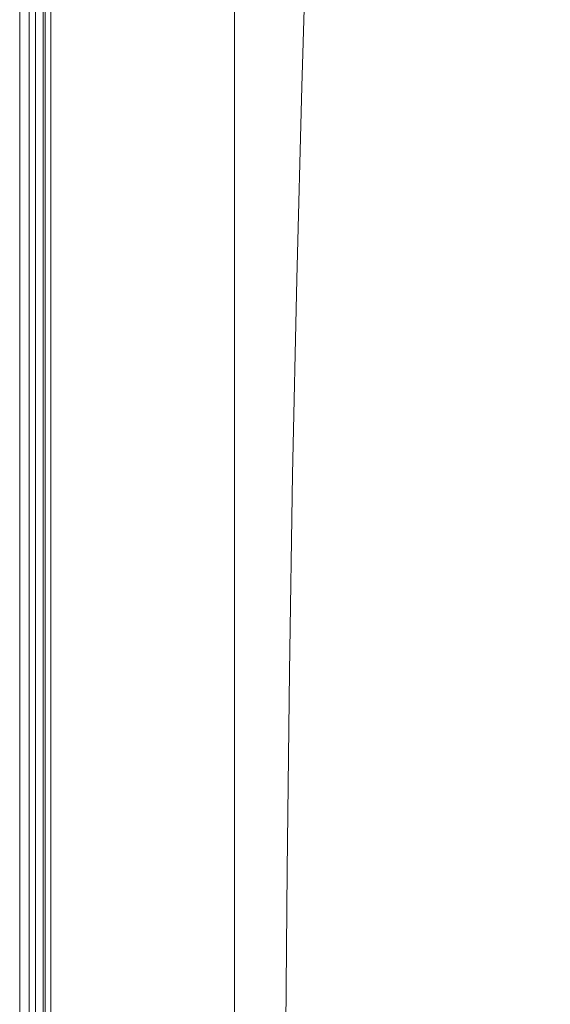
# Model space of a CAD drawing. Extents: x 0 to 1600, y -700 to 0.
# Drawn here: x 0 to 54, y -322 to -223 of the extents above; entities that cross this region are included whole.
import ezdxf

# ---------------------------------------------------------------- set-up
doc = ezdxf.new("R2010")
doc.units = 0
doc.header["$LTSCALE"] = 500
doc.header["$MEASUREMENT"] = 0
doc.layers.add('BONA_CERAMIKA', color=7, linetype='Continuous')

msp = doc.modelspace()

# ---------------------------------------------------------------- linework, layer by layer
at = {"layer": 'BONA_CERAMIKA', "lineweight": 0}
for points in [[(0.118, -652.786, 492.033), (0.118, -2.524, 492.033), (0.118, -2.524, 0.034), (0.118, -652.786, 0.034)], [(1.058, -2.524, 492.033), (1.058, -652.786, 492.033), (1.058, -652.786, 0.034), (1.058, -2.524, 0.034)]]:
    msp.add_3dface(points, dxfattribs=at)
for points, invisible_edges in [([(1.058, -2.524, 492.033), (0.118, -2.524, 492.033), (0.118, -652.786, 492.033), (1.058, -652.786, 492.033)], 15), ([(1.058, -652.786, 0.034), (0.118, -652.786, 0.034), (0.118, -2.524, 0.034), (1.058, -2.524, 0.034)], 15), ([(50.961, -225.487, 535.034), (53.14, -208.692, 535.034), (40.452, -199.431, 535.034), (39.087, -217.334, 535.034)], 15), ([(1.221, -223.971, 495.081), (1.058, -223.971, 497.444), (1.058, -203.89, 497.444), (1.221, -203.89, 495.081)], 15), ([(1.058, -223.971, 497.444), (1.058, -223.971, 501.058), (1.058, -203.89, 501.058), (1.058, -203.89, 497.444)], 15), ([(1.221, -223.971, 530.657), (1.221, -203.89, 530.658), (1.058, -203.89, 527.784), (1.058, -223.971, 527.784)], 15), ([(1.058, -223.971, 527.784), (1.058, -203.89, 527.784), (1.058, -203.89, 523.744), (1.058, -223.971, 523.744)], 15), ([(1.058, -223.971, 512.231), (1.058, -223.971, 518.314), (1.058, -203.89, 518.314), (1.058, -203.89, 512.231)], 15), ([(1.058, -223.971, 518.314), (1.058, -223.971, 523.744), (1.058, -203.89, 523.744), (1.058, -203.89, 518.314)], 15), ([(1.058, -223.971, 512.231), (1.058, -203.89, 512.231), (1.058, -203.89, 506.233), (1.058, -223.971, 506.233)], 15), ([(1.058, -223.971, 506.233), (1.058, -203.89, 506.233), (1.058, -203.89, 501.058), (1.058, -223.971, 501.058)], 15), ([(1.221, -223.971, 495.081), (1.221, -203.89, 495.081), (1.706, -203.89, 493.657), (1.706, -223.971, 493.657)], 11), ([(1.221, -223.971, 530.657), (1.706, -223.971, 532.593), (1.706, -203.89, 532.593), (1.221, -203.89, 530.658)], 15), ([(1.706, -223.971, 493.657), (1.706, -203.89, 493.657), (2.678, -203.89, 492.862), (2.678, -223.971, 492.862)], 15), ([(1.706, -223.971, 532.593), (2.678, -223.971, 533.813), (2.678, -203.89, 533.813), (1.706, -203.89, 532.593)], 15), ([(1.998, -223.971, 497.476), (2.142, -223.971, 495.263), (2.142, -203.89, 495.263), (1.998, -203.89, 497.476)], 15), ([(1.998, -223.971, 501.058), (1.998, -223.971, 497.476), (1.998, -203.89, 497.476), (1.998, -203.89, 501.058)], 15), ([(2.15, -203.89, 530.519), (2.15, -223.971, 530.518), (1.998, -223.971, 527.758), (1.998, -203.89, 527.758)], 15), ([(1.998, -203.89, 527.758), (1.998, -223.971, 527.758), (1.998, -223.971, 523.744), (1.998, -203.89, 523.744)], 15), ([(1.998, -223.971, 518.314), (1.998, -223.971, 512.231), (1.998, -203.89, 512.231), (1.998, -203.89, 518.314)], 15), ([(1.998, -223.971, 523.744), (1.998, -223.971, 518.314), (1.998, -203.89, 518.314), (1.998, -203.89, 523.744)], 15), ([(1.998, -203.89, 512.231), (1.998, -223.971, 512.231), (1.998, -223.971, 506.233), (1.998, -203.89, 506.233)], 15), ([(1.998, -203.89, 506.233), (1.998, -223.971, 506.233), (1.998, -223.971, 501.058), (1.998, -203.89, 501.058)], 15), ([(2.142, -203.89, 495.263), (2.142, -223.971, 495.263), (2.48, -223.971, 494.187), (2.48, -203.89, 494.187)], 11), ([(2.55, -223.971, 532.182), (2.15, -223.971, 530.518), (2.15, -203.89, 530.519), (2.55, -203.89, 532.182)], 15), ([(2.48, -203.89, 494.187), (2.48, -223.971, 494.187), (3.12, -223.971, 493.685), (3.12, -203.89, 493.685)], 15), ([(3.258, -223.971, 533.079), (2.55, -223.971, 532.182), (2.55, -203.89, 532.182), (3.258, -203.89, 533.079)], 15), ([(4.298, -223.971, 492.385), (2.678, -223.971, 492.862), (2.678, -203.89, 492.862), (4.298, -203.89, 492.385)], 15), ([(4.298, -223.971, 534.545), (4.298, -203.89, 534.545), (2.678, -203.89, 533.813), (2.678, -223.971, 533.813)], 11), ([(3.12, -223.971, 493.685), (4.485, -223.971, 493.299), (4.485, -203.89, 493.299), (3.12, -203.89, 493.685)], 15), ([(4.576, -203.89, 533.654), (4.576, -223.971, 533.654), (3.258, -223.971, 533.079), (3.258, -203.89, 533.079)], 11), ([(6.402, -223.971, 492.147), (4.298, -223.971, 492.385), (4.298, -203.89, 492.385), (6.402, -203.89, 492.147)], 15), ([(6.402, -223.971, 534.912), (6.402, -203.89, 534.912), (4.298, -203.89, 534.545), (4.298, -223.971, 534.545)], 15), ([(4.485, -223.971, 493.299), (6.471, -223.971, 493.077), (6.471, -203.89, 493.077), (4.485, -203.89, 493.299)], 15), ([(6.508, -203.89, 533.985), (6.508, -223.971, 533.985), (4.576, -223.971, 533.654), (4.576, -203.89, 533.654)], 15), ([(6.402, -223.971, 492.147), (6.402, -203.89, 492.147), (8.831, -203.89, 492.067), (8.831, -223.971, 492.067)], 15), ([(6.402, -223.971, 534.912), (8.831, -223.971, 535.034), (8.831, -203.89, 535.034), (6.402, -203.89, 534.912)], 15), ([(6.471, -203.89, 493.077), (6.471, -223.971, 493.077), (8.846, -223.971, 493), (8.846, -203.89, 493)], 15), ([(8.855, -223.971, 534.101), (6.508, -223.971, 533.985), (6.508, -203.89, 533.985), (8.855, -203.89, 534.101)], 15), ([(8.831, -223.971, 492.067), (8.831, -203.89, 492.067), (11.422, -203.89, 492.067), (11.422, -223.971, 492.067)], 15), ([(8.831, -223.971, 535.034), (11.422, -223.971, 535.034), (11.422, -203.89, 535.034), (8.831, -203.89, 535.034)], 15), ([(8.846, -203.89, 493), (8.846, -223.971, 493), (11.422, -223.971, 493), (11.422, -203.89, 493)], 15), ([(11.422, -223.971, 534.101), (8.855, -223.971, 534.101), (8.855, -203.89, 534.101), (11.422, -203.89, 534.101)], 15), ([(14.013, -223.971, 492.067), (11.422, -223.971, 492.067), (11.422, -203.89, 492.067), (14.013, -203.89, 492.067)], 15), ([(11.422, -223.971, 493), (14.013, -223.971, 493), (14.013, -203.89, 493), (11.422, -203.89, 493)], 15), ([(14.013, -223.971, 535.034), (14.013, -203.89, 535.034), (11.422, -203.89, 535.034), (11.422, -223.971, 535.034)], 15), ([(14.013, -203.89, 534.101), (14.013, -223.971, 534.101), (11.422, -223.971, 534.101), (11.422, -203.89, 534.101)], 15), ([(16.605, -223.971, 492.067), (14.013, -223.971, 492.067), (14.013, -203.89, 492.067), (16.605, -203.89, 492.067)], 15), ([(14.013, -223.971, 493), (16.605, -223.971, 493), (16.605, -203.89, 493), (14.013, -203.89, 493)], 15), ([(17.281, -224.549, 535.034), (17.34, -204.563, 535.034), (14.013, -203.89, 535.034), (14.013, -223.971, 535.034)], 15), ([(17.34, -204.563, 534.101), (17.281, -224.549, 534.101), (14.013, -223.971, 534.101), (14.013, -203.89, 534.101)], 15), ([(16.605, -223.971, 492.067), (16.605, -203.89, 492.067), (19.195, -203.89, 492.067), (19.195, -223.971, 492.067)], 15), ([(16.605, -203.89, 493), (16.605, -223.971, 493), (19.195, -223.971, 493), (19.195, -203.89, 493)], 15), ([(19.195, -223.971, 492.067), (19.195, -203.89, 492.067), (21.786, -203.89, 492.067), (21.786, -223.971, 492.067)], 11), ([(19.195, -203.89, 493), (19.195, -223.971, 493), (21.786, -223.971, 493), (21.786, -203.89, 493)], 11), ([(21.786, -203.89, 492.067), (21.786, -203.89, 493), (21.786, -223.971, 493), (21.786, -223.971, 492.067)], 15), ([(17.281, -224.549, 535.034), (21.899, -226.287, 535.034), (22.137, -206.579, 535.034), (17.34, -204.563, 535.034)], 15), ([(21.899, -226.287, 534.101), (17.281, -224.549, 534.101), (17.34, -204.563, 534.101), (22.137, -206.579, 534.101)], 15), ([(21.899, -226.287, 535.034), (28.547, -229.763, 535.034), (29.141, -210.612, 535.034), (22.137, -206.579, 535.034)], 15), ([(28.547, -229.763, 534.101), (21.899, -226.287, 534.101), (22.137, -206.579, 534.101), (29.141, -210.612, 534.101)], 7), ([(50.961, -225.487, 535.034), (63.747, -233.814, 535.034), (66.734, -218.151, 535.034), (53.14, -208.692, 535.034)], 15), ([(37.898, -235.554, 535.034), (39.087, -217.334, 535.034), (29.141, -210.612, 535.034), (28.547, -229.763, 535.034)], 15), ([(49.062, -242.579, 535.034), (50.961, -225.487, 535.034), (39.087, -217.334, 535.034), (37.898, -235.554, 535.034)], 15), ([(1.221, -223.971, 495.081), (1.221, -244.351, 495.081), (1.058, -244.351, 497.444), (1.058, -223.971, 497.444)], 15), ([(1.058, -223.971, 497.444), (1.058, -244.351, 497.444), (1.058, -244.351, 501.058), (1.058, -223.971, 501.058)], 15), ([(1.221, -223.971, 530.657), (1.058, -223.971, 527.784), (1.058, -244.351, 527.784), (1.221, -244.351, 530.657)], 15), ([(1.058, -223.971, 527.784), (1.058, -223.971, 523.744), (1.058, -244.351, 523.744), (1.058, -244.351, 527.784)], 15), ([(1.058, -223.971, 512.231), (1.058, -244.351, 512.231), (1.058, -244.351, 518.314), (1.058, -223.971, 518.314)], 15), ([(1.058, -223.971, 518.314), (1.058, -244.351, 518.314), (1.058, -244.351, 523.744), (1.058, -223.971, 523.744)], 15), ([(1.058, -223.971, 512.231), (1.058, -223.971, 506.233), (1.058, -244.351, 506.233), (1.058, -244.351, 512.231)], 15), ([(1.058, -223.971, 506.233), (1.058, -223.971, 501.058), (1.058, -244.351, 501.058), (1.058, -244.351, 506.233)], 15), ([(1.221, -223.971, 495.081), (1.706, -223.971, 493.657), (1.706, -244.351, 493.657), (1.221, -244.351, 495.081)], 13), ([(1.221, -223.971, 530.657), (1.221, -244.351, 530.657), (1.706, -244.351, 532.593), (1.706, -223.971, 532.593)], 15), ([(1.706, -223.971, 493.657), (2.678, -223.971, 492.862), (2.678, -244.351, 492.862), (1.706, -244.351, 493.657)], 15), ([(1.706, -223.971, 532.593), (1.706, -244.351, 532.593), (2.678, -244.351, 533.813), (2.678, -223.971, 533.813)], 15), ([(2.142, -244.351, 495.263), (2.142, -223.971, 495.263), (1.998, -223.971, 497.476), (1.998, -244.351, 497.476)], 15), ([(1.998, -244.351, 497.476), (1.998, -223.971, 497.476), (1.998, -223.971, 501.058), (1.998, -244.351, 501.058)], 15), ([(1.998, -223.971, 527.758), (2.15, -223.971, 530.518), (2.15, -244.351, 530.518), (1.998, -244.351, 527.758)], 15), ([(1.998, -223.971, 523.744), (1.998, -223.971, 527.758), (1.998, -244.351, 527.758), (1.998, -244.351, 523.744)], 15), ([(1.998, -244.351, 512.231), (1.998, -223.971, 512.231), (1.998, -223.971, 518.314), (1.998, -244.351, 518.314)], 15), ([(1.998, -244.351, 518.314), (1.998, -223.971, 518.314), (1.998, -223.971, 523.744), (1.998, -244.351, 523.744)], 15), ([(1.998, -223.971, 506.233), (1.998, -223.971, 512.231), (1.998, -244.351, 512.231), (1.998, -244.351, 506.233)], 15), ([(1.998, -223.971, 501.058), (1.998, -223.971, 506.233), (1.998, -244.351, 506.233), (1.998, -244.351, 501.058)], 15), ([(2.48, -223.971, 494.187), (2.142, -223.971, 495.263), (2.142, -244.351, 495.263), (2.48, -244.351, 494.187)], 7), ([(2.15, -244.351, 530.518), (2.15, -223.971, 530.518), (2.55, -223.971, 532.182), (2.55, -244.351, 532.182)], 15), ([(3.12, -223.971, 493.685), (2.48, -223.971, 494.187), (2.48, -244.351, 494.187), (3.12, -244.351, 493.685)], 15), ([(2.55, -244.351, 532.182), (2.55, -223.971, 532.182), (3.258, -223.971, 533.079), (3.258, -244.351, 533.079)], 15), ([(4.298, -223.971, 492.385), (4.298, -244.351, 492.385), (2.678, -244.351, 492.862), (2.678, -223.971, 492.862)], 15), ([(4.298, -223.971, 534.545), (2.678, -223.971, 533.813), (2.678, -244.351, 533.813), (4.298, -244.351, 534.545)], 13), ([(4.485, -244.351, 493.299), (4.485, -223.971, 493.299), (3.12, -223.971, 493.685), (3.12, -244.351, 493.685)], 15), ([(3.258, -223.971, 533.079), (4.576, -223.971, 533.654), (4.576, -244.351, 533.654), (3.258, -244.351, 533.079)], 7), ([(6.402, -223.971, 492.147), (6.402, -244.351, 492.147), (4.298, -244.351, 492.385), (4.298, -223.971, 492.385)], 15), ([(6.402, -223.971, 534.912), (4.298, -223.971, 534.545), (4.298, -244.351, 534.545), (6.402, -244.351, 534.912)], 15), ([(6.471, -244.351, 493.077), (6.471, -223.971, 493.077), (4.485, -223.971, 493.299), (4.485, -244.351, 493.299)], 15), ([(4.576, -223.971, 533.654), (6.508, -223.971, 533.985), (6.508, -244.351, 533.985), (4.576, -244.351, 533.654)], 15), ([(6.402, -223.971, 492.147), (8.831, -223.971, 492.067), (8.831, -244.351, 492.067), (6.402, -244.351, 492.147)], 15), ([(6.402, -223.971, 534.912), (6.402, -244.351, 534.912), (8.831, -244.351, 535.034), (8.831, -223.971, 535.034)], 15), ([(8.846, -223.971, 493), (6.471, -223.971, 493.077), (6.471, -244.351, 493.077), (8.846, -244.351, 493)], 15), ([(6.508, -244.351, 533.985), (6.508, -223.971, 533.985), (8.855, -223.971, 534.101), (8.855, -244.351, 534.101)], 15), ([(8.831, -223.971, 492.067), (11.422, -223.971, 492.067), (11.422, -244.351, 492.067), (8.831, -244.351, 492.067)], 15), ([(8.831, -223.971, 535.034), (8.831, -244.351, 535.034), (11.422, -244.351, 535.034), (11.422, -223.971, 535.034)], 15), ([(11.422, -223.971, 493), (8.846, -223.971, 493), (8.846, -244.351, 493), (11.422, -244.351, 493)], 15), ([(8.855, -244.351, 534.101), (8.855, -223.971, 534.101), (11.422, -223.971, 534.101), (11.422, -244.351, 534.101)], 15), ([(14.013, -223.971, 492.067), (14.013, -244.351, 492.067), (11.422, -244.351, 492.067), (11.422, -223.971, 492.067)], 15), ([(14.013, -244.351, 493), (14.013, -223.971, 493), (11.422, -223.971, 493), (11.422, -244.351, 493)], 15), ([(14.013, -223.971, 535.034), (11.422, -223.971, 535.034), (11.422, -244.351, 535.034), (14.013, -244.351, 535.034)], 15), ([(11.422, -223.971, 534.101), (14.013, -223.971, 534.101), (14.013, -244.351, 534.101), (11.422, -244.351, 534.101)], 15), ([(16.605, -223.971, 492.067), (16.605, -244.351, 492.067), (14.013, -244.351, 492.067), (14.013, -223.971, 492.067)], 15), ([(16.605, -244.351, 493), (16.605, -223.971, 493), (14.013, -223.971, 493), (14.013, -244.351, 493)], 15), ([(17.281, -224.549, 535.034), (14.013, -223.971, 535.034), (14.013, -244.351, 535.034), (17.23, -244.836, 535.034)], 15), ([(14.013, -223.971, 534.101), (17.281, -224.549, 534.101), (17.23, -244.836, 534.101), (14.013, -244.351, 534.101)], 15), ([(16.605, -223.971, 492.067), (19.195, -223.971, 492.067), (19.195, -244.351, 492.067), (16.605, -244.351, 492.067)], 15), ([(19.195, -223.971, 493), (16.605, -223.971, 493), (16.605, -244.351, 493), (19.195, -244.351, 493)], 15), ([(19.195, -223.971, 492.067), (21.786, -223.971, 492.067), (21.786, -244.351, 492.067), (19.195, -244.351, 492.067)], 13), ([(21.786, -223.971, 493), (19.195, -223.971, 493), (19.195, -244.351, 493), (21.786, -244.351, 493)], 7), ([(21.786, -223.971, 492.067), (21.786, -223.971, 493), (21.786, -244.351, 493), (21.786, -244.351, 492.067)], 15), ([(17.281, -224.549, 535.034), (17.23, -244.836, 535.034), (21.697, -246.291, 535.034), (21.899, -226.287, 535.034)], 15), ([(17.23, -244.836, 534.101), (17.281, -224.549, 534.101), (21.899, -226.287, 534.101), (21.697, -246.291, 534.101)], 15), ([(49.062, -242.579, 535.034), (61.144, -249.755, 535.034), (63.747, -233.814, 535.034), (50.961, -225.487, 535.034)], 15), ([(21.899, -226.287, 535.034), (21.697, -246.291, 535.034), (28.041, -249.2, 535.034), (28.547, -229.763, 535.034)], 15), ([(21.697, -246.291, 534.101), (21.899, -226.287, 534.101), (28.547, -229.763, 534.101), (28.041, -249.2, 534.101)], 11), ([(37.898, -235.554, 535.034), (28.547, -229.763, 535.034), (28.041, -249.2, 535.034), (36.886, -254.048, 535.034)], 15), ([(49.062, -242.579, 535.034), (37.898, -235.554, 535.034), (36.886, -254.048, 535.034), (47.446, -259.928, 535.034)], 15), ([(49.062, -242.579, 535.034), (47.446, -259.928, 535.034), (58.93, -265.934, 535.034), (61.144, -249.755, 535.034)], 15), ([(1.221, -244.351, 495.081), (1.221, -264.984, 495.081), (1.058, -264.984, 497.444), (1.058, -244.351, 497.444)], 15), ([(1.058, -244.351, 497.444), (1.058, -264.984, 497.444), (1.058, -264.984, 501.058), (1.058, -244.351, 501.058)], 15), ([(1.221, -244.351, 530.657), (1.058, -244.351, 527.784), (1.058, -264.984, 527.784), (1.221, -264.984, 530.657)], 15), ([(1.058, -244.351, 527.784), (1.058, -244.351, 523.744), (1.058, -264.984, 523.744), (1.058, -264.984, 527.784)], 15), ([(1.058, -244.351, 512.231), (1.058, -264.984, 512.231), (1.058, -264.984, 518.314), (1.058, -244.351, 518.314)], 15), ([(1.058, -244.351, 518.314), (1.058, -264.984, 518.314), (1.058, -264.984, 523.744), (1.058, -244.351, 523.744)], 15), ([(1.058, -244.351, 512.231), (1.058, -244.351, 506.233), (1.058, -264.984, 506.233), (1.058, -264.984, 512.231)], 15), ([(1.058, -244.351, 506.233), (1.058, -244.351, 501.058), (1.058, -264.984, 501.058), (1.058, -264.984, 506.233)], 15), ([(1.221, -244.351, 495.081), (1.706, -244.351, 493.657), (1.706, -264.984, 493.657), (1.221, -264.984, 495.081)], 13), ([(1.221, -244.351, 530.657), (1.221, -264.984, 530.657), (1.706, -264.984, 532.593), (1.706, -244.351, 532.593)], 15), ([(1.706, -244.351, 493.657), (2.678, -244.351, 492.862), (2.678, -264.984, 492.862), (1.706, -264.984, 493.657)], 15), ([(1.706, -244.351, 532.593), (1.706, -264.984, 532.593), (2.678, -264.984, 533.813), (2.678, -244.351, 533.813)], 15), ([(2.142, -264.984, 495.263), (2.142, -244.351, 495.263), (1.998, -244.351, 497.476), (1.998, -264.984, 497.476)], 15), ([(1.998, -264.984, 497.476), (1.998, -244.351, 497.476), (1.998, -244.351, 501.058), (1.998, -264.984, 501.058)], 15), ([(1.998, -244.351, 527.758), (2.15, -244.351, 530.518), (2.15, -264.984, 530.518), (1.998, -264.984, 527.758)], 15), ([(1.998, -244.351, 523.744), (1.998, -244.351, 527.758), (1.998, -264.984, 527.758), (1.998, -264.984, 523.744)], 15), ([(1.998, -264.984, 512.231), (1.998, -244.351, 512.231), (1.998, -244.351, 518.314), (1.998, -264.984, 518.314)], 15), ([(1.998, -264.984, 518.314), (1.998, -244.351, 518.314), (1.998, -244.351, 523.744), (1.998, -264.984, 523.744)], 15), ([(1.998, -244.351, 506.233), (1.998, -244.351, 512.231), (1.998, -264.984, 512.231), (1.998, -264.984, 506.233)], 15), ([(1.998, -244.351, 501.058), (1.998, -244.351, 506.233), (1.998, -264.984, 506.233), (1.998, -264.984, 501.058)], 15), ([(2.48, -244.351, 494.187), (2.142, -244.351, 495.263), (2.142, -264.984, 495.263), (2.48, -264.984, 494.187)], 7), ([(2.15, -264.984, 530.518), (2.15, -244.351, 530.518), (2.55, -244.351, 532.182), (2.55, -264.984, 532.182)], 15), ([(3.12, -244.351, 493.685), (2.48, -244.351, 494.187), (2.48, -264.984, 494.187), (3.12, -264.984, 493.685)], 15), ([(2.55, -264.984, 532.182), (2.55, -244.351, 532.182), (3.258, -244.351, 533.079), (3.258, -264.984, 533.079)], 15), ([(4.298, -244.351, 492.385), (4.298, -264.984, 492.385), (2.678, -264.984, 492.862), (2.678, -244.351, 492.862)], 15), ([(4.298, -244.351, 534.545), (2.678, -244.351, 533.813), (2.678, -264.984, 533.813), (4.298, -264.984, 534.545)], 13), ([(4.485, -264.984, 493.299), (4.485, -244.351, 493.299), (3.12, -244.351, 493.685), (3.12, -264.984, 493.685)], 15), ([(3.258, -244.351, 533.079), (4.576, -244.351, 533.654), (4.576, -264.984, 533.654), (3.258, -264.984, 533.079)], 7), ([(6.402, -244.351, 492.147), (6.402, -264.984, 492.147), (4.298, -264.984, 492.385), (4.298, -244.351, 492.385)], 15), ([(6.402, -244.351, 534.912), (4.298, -244.351, 534.545), (4.298, -264.984, 534.545), (6.402, -264.984, 534.912)], 15), ([(6.471, -264.984, 493.077), (6.471, -244.351, 493.077), (4.485, -244.351, 493.299), (4.485, -264.984, 493.299)], 15), ([(4.576, -244.351, 533.654), (6.508, -244.351, 533.985), (6.508, -264.984, 533.985), (4.576, -264.984, 533.654)], 15), ([(6.402, -244.351, 492.147), (8.831, -244.351, 492.067), (8.831, -264.984, 492.067), (6.402, -264.984, 492.147)], 15), ([(6.402, -244.351, 534.912), (6.402, -264.984, 534.912), (8.831, -264.984, 535.034), (8.831, -244.351, 535.034)], 15), ([(8.846, -244.351, 493), (6.471, -244.351, 493.077), (6.471, -264.984, 493.077), (8.846, -264.984, 493)], 15), ([(6.508, -264.984, 533.985), (6.508, -244.351, 533.985), (8.855, -244.351, 534.101), (8.855, -264.984, 534.101)], 15), ([(8.831, -244.351, 492.067), (11.422, -244.351, 492.067), (11.422, -264.984, 492.067), (8.831, -264.984, 492.067)], 15), ([(8.831, -244.351, 535.034), (8.831, -264.984, 535.034), (11.422, -264.984, 535.034), (11.422, -244.351, 535.034)], 15), ([(11.422, -244.351, 493), (8.846, -244.351, 493), (8.846, -264.984, 493), (11.422, -264.984, 493)], 15), ([(8.855, -264.984, 534.101), (8.855, -244.351, 534.101), (11.422, -244.351, 534.101), (11.422, -264.984, 534.101)], 15), ([(14.013, -244.351, 492.067), (14.013, -264.984, 492.067), (11.422, -264.984, 492.067), (11.422, -244.351, 492.067)], 15), ([(14.013, -264.984, 493), (14.013, -244.351, 493), (11.422, -244.351, 493), (11.422, -264.984, 493)], 15), ([(14.013, -244.351, 535.034), (11.422, -244.351, 535.034), (11.422, -264.984, 535.034), (14.013, -264.984, 535.034)], 15), ([(11.422, -244.351, 534.101), (14.013, -244.351, 534.101), (14.013, -264.984, 534.101), (11.422, -264.984, 534.101)], 15), ([(16.605, -244.351, 492.067), (16.605, -264.984, 492.067), (14.013, -264.984, 492.067), (14.013, -244.351, 492.067)], 15), ([(16.605, -264.984, 493), (16.605, -244.351, 493), (14.013, -244.351, 493), (14.013, -264.984, 493)], 15), ([(17.23, -244.836, 535.034), (14.013, -244.351, 535.034), (14.013, -264.984, 535.034), (17.188, -265.373, 535.034)], 15), ([(14.013, -244.351, 534.101), (17.23, -244.836, 534.101), (17.188, -265.373, 534.101), (14.013, -264.984, 534.101)], 15), ([(16.605, -244.351, 492.067), (19.195, -244.351, 492.067), (19.195, -264.984, 492.067), (16.605, -264.984, 492.067)], 15), ([(19.195, -244.351, 493), (16.605, -244.351, 493), (16.605, -264.984, 493), (19.195, -264.984, 493)], 15), ([(17.23, -244.836, 535.034), (17.188, -265.373, 535.034), (21.531, -266.541, 535.034), (21.697, -246.291, 535.034)], 15), ([(17.188, -265.373, 534.101), (17.23, -244.836, 534.101), (21.697, -246.291, 534.101), (21.531, -266.541, 534.101)], 15), ([(19.195, -244.351, 492.067), (21.786, -244.351, 492.067), (21.786, -264.984, 492.067), (19.195, -264.984, 492.067)], 13), ([(21.786, -244.351, 493), (19.195, -244.351, 493), (19.195, -264.984, 493), (21.786, -264.984, 493)], 7), ([(21.786, -244.351, 492.067), (21.786, -244.351, 493), (21.786, -264.984, 493), (21.786, -264.984, 492.067)], 15), ([(21.697, -246.291, 535.034), (21.531, -266.541, 535.034), (27.626, -268.877, 535.034), (28.041, -249.2, 535.034)], 15), ([(21.531, -266.541, 534.101), (21.697, -246.291, 534.101), (28.041, -249.2, 534.101), (27.626, -268.877, 534.101)], 11), ([(36.886, -254.048, 535.034), (28.041, -249.2, 535.034), (27.626, -268.877, 535.034), (36.056, -272.769, 535.034)], 15), ([(47.446, -259.928, 535.034), (36.886, -254.048, 535.034), (36.056, -272.769, 535.034), (46.118, -277.491, 535.034)], 15), ([(47.446, -259.928, 535.034), (46.118, -277.491, 535.034), (57.111, -282.313, 535.034), (58.93, -265.934, 535.034)], 15), ([(1.221, -285.82, 495.081), (1.058, -285.82, 497.444), (1.058, -264.984, 497.444), (1.221, -264.984, 495.081)], 15), ([(1.058, -285.82, 497.444), (1.058, -285.82, 501.058), (1.058, -264.984, 501.058), (1.058, -264.984, 497.444)], 15), ([(1.221, -285.82, 530.657), (1.221, -264.984, 530.657), (1.058, -264.984, 527.784), (1.058, -285.82, 527.784)], 15), ([(1.058, -285.82, 527.784), (1.058, -264.984, 527.784), (1.058, -264.984, 523.744), (1.058, -285.82, 523.744)], 15), ([(1.058, -285.82, 512.231), (1.058, -285.82, 518.314), (1.058, -264.984, 518.314), (1.058, -264.984, 512.231)], 15), ([(1.058, -285.82, 518.314), (1.058, -285.82, 523.744), (1.058, -264.984, 523.744), (1.058, -264.984, 518.314)], 15), ([(1.058, -285.82, 512.231), (1.058, -264.984, 512.231), (1.058, -264.984, 506.233), (1.058, -285.82, 506.233)], 15), ([(1.058, -285.82, 506.233), (1.058, -264.984, 506.233), (1.058, -264.984, 501.058), (1.058, -285.82, 501.058)], 15), ([(1.221, -285.82, 495.081), (1.221, -264.984, 495.081), (1.706, -264.984, 493.657), (1.706, -285.82, 493.657)], 11), ([(1.221, -285.82, 530.657), (1.706, -285.82, 532.593), (1.706, -264.984, 532.593), (1.221, -264.984, 530.657)], 15), ([(1.706, -285.82, 493.657), (1.706, -264.984, 493.657), (2.678, -264.984, 492.862), (2.678, -285.82, 492.862)], 15), ([(1.706, -285.82, 532.593), (2.678, -285.82, 533.813), (2.678, -264.984, 533.813), (1.706, -264.984, 532.593)], 15), ([(1.998, -285.82, 497.476), (2.142, -285.82, 495.263), (2.142, -264.984, 495.263), (1.998, -264.984, 497.476)], 15), ([(1.998, -285.82, 501.058), (1.998, -285.82, 497.476), (1.998, -264.984, 497.476), (1.998, -264.984, 501.058)], 15), ([(2.15, -264.984, 530.518), (2.15, -285.82, 530.518), (1.998, -285.82, 527.758), (1.998, -264.984, 527.758)], 15), ([(1.998, -264.984, 527.758), (1.998, -285.82, 527.758), (1.998, -285.82, 523.744), (1.998, -264.984, 523.744)], 15), ([(1.998, -285.82, 518.314), (1.998, -285.82, 512.231), (1.998, -264.984, 512.231), (1.998, -264.984, 518.314)], 15), ([(1.998, -285.82, 523.744), (1.998, -285.82, 518.314), (1.998, -264.984, 518.314), (1.998, -264.984, 523.744)], 15), ([(1.998, -264.984, 512.231), (1.998, -285.82, 512.231), (1.998, -285.82, 506.233), (1.998, -264.984, 506.233)], 15), ([(1.998, -264.984, 506.233), (1.998, -285.82, 506.233), (1.998, -285.82, 501.058), (1.998, -264.984, 501.058)], 15), ([(2.142, -264.984, 495.263), (2.142, -285.82, 495.263), (2.48, -285.82, 494.187), (2.48, -264.984, 494.187)], 11), ([(2.55, -285.82, 532.182), (2.15, -285.82, 530.518), (2.15, -264.984, 530.518), (2.55, -264.984, 532.182)], 15), ([(2.48, -264.984, 494.187), (2.48, -285.82, 494.187), (3.12, -285.82, 493.685), (3.12, -264.984, 493.685)], 15), ([(3.258, -285.82, 533.079), (2.55, -285.82, 532.182), (2.55, -264.984, 532.182), (3.258, -264.984, 533.079)], 15), ([(4.298, -285.82, 492.385), (2.678, -285.82, 492.862), (2.678, -264.984, 492.862), (4.298, -264.984, 492.385)], 15), ([(4.298, -285.82, 534.545), (4.298, -264.984, 534.545), (2.678, -264.984, 533.813), (2.678, -285.82, 533.813)], 11), ([(3.12, -285.82, 493.685), (4.485, -285.82, 493.299), (4.485, -264.984, 493.299), (3.12, -264.984, 493.685)], 15), ([(4.576, -264.984, 533.654), (4.576, -285.82, 533.654), (3.258, -285.82, 533.079), (3.258, -264.984, 533.079)], 11), ([(6.402, -285.82, 492.147), (4.298, -285.82, 492.385), (4.298, -264.984, 492.385), (6.402, -264.984, 492.147)], 15), ([(6.402, -285.82, 534.912), (6.402, -264.984, 534.912), (4.298, -264.984, 534.545), (4.298, -285.82, 534.545)], 15), ([(4.485, -285.82, 493.299), (6.471, -285.82, 493.077), (6.471, -264.984, 493.077), (4.485, -264.984, 493.299)], 15), ([(6.508, -264.984, 533.985), (6.508, -285.82, 533.985), (4.576, -285.82, 533.654), (4.576, -264.984, 533.654)], 15), ([(6.402, -285.82, 492.147), (6.402, -264.984, 492.147), (8.831, -264.984, 492.067), (8.831, -285.82, 492.067)], 15), ([(6.402, -285.82, 534.912), (8.831, -285.82, 535.034), (8.831, -264.984, 535.034), (6.402, -264.984, 534.912)], 15), ([(6.471, -264.984, 493.077), (6.471, -285.82, 493.077), (8.846, -285.82, 493), (8.846, -264.984, 493)], 15), ([(8.855, -285.82, 534.101), (6.508, -285.82, 533.985), (6.508, -264.984, 533.985), (8.855, -264.984, 534.101)], 15), ([(8.831, -285.82, 492.067), (8.831, -264.984, 492.067), (11.422, -264.984, 492.067), (11.422, -285.82, 492.067)], 15), ([(8.831, -285.82, 535.034), (11.422, -285.82, 535.034), (11.422, -264.984, 535.034), (8.831, -264.984, 535.034)], 15), ([(8.846, -264.984, 493), (8.846, -285.82, 493), (11.422, -285.82, 493), (11.422, -264.984, 493)], 15), ([(11.422, -285.82, 534.101), (8.855, -285.82, 534.101), (8.855, -264.984, 534.101), (11.422, -264.984, 534.101)], 15), ([(14.013, -285.82, 492.067), (11.422, -285.82, 492.067), (11.422, -264.984, 492.067), (14.013, -264.984, 492.067)], 15), ([(11.422, -285.82, 493), (14.013, -285.82, 493), (14.013, -264.984, 493), (11.422, -264.984, 493)], 15), ([(14.013, -285.82, 535.034), (14.013, -264.984, 535.034), (11.422, -264.984, 535.034), (11.422, -285.82, 535.034)], 15), ([(14.013, -264.984, 534.101), (14.013, -285.82, 534.101), (11.422, -285.82, 534.101), (11.422, -264.984, 534.101)], 15), ([(16.605, -285.82, 492.067), (14.013, -285.82, 492.067), (14.013, -264.984, 492.067), (16.605, -264.984, 492.067)], 15), ([(14.013, -285.82, 493), (16.605, -285.82, 493), (16.605, -264.984, 493), (14.013, -264.984, 493)], 15), ([(17.156, -286.113, 535.034), (17.188, -265.373, 535.034), (14.013, -264.984, 535.034), (14.013, -285.82, 535.034)], 15), ([(17.188, -265.373, 534.101), (17.156, -286.113, 534.101), (14.013, -285.82, 534.101), (14.013, -264.984, 534.101)], 15), ([(16.605, -285.82, 492.067), (16.605, -264.984, 492.067), (19.195, -264.984, 492.067), (19.195, -285.82, 492.067)], 15), ([(16.605, -264.984, 493), (16.605, -285.82, 493), (19.195, -285.82, 493), (19.195, -264.984, 493)], 15), ([(17.156, -286.113, 535.034), (21.402, -286.991, 535.034), (21.531, -266.541, 535.034), (17.188, -265.373, 535.034)], 15), ([(21.402, -286.991, 534.101), (17.156, -286.113, 534.101), (17.188, -265.373, 534.101), (21.531, -266.541, 534.101)], 15), ([(19.195, -285.82, 492.067), (19.195, -264.984, 492.067), (21.786, -264.984, 492.067), (21.786, -285.82, 492.067)], 11), ([(19.195, -264.984, 493), (19.195, -285.82, 493), (21.786, -285.82, 493), (21.786, -264.984, 493)], 11), ([(21.786, -264.984, 492.067), (21.786, -264.984, 493), (21.786, -285.82, 493), (21.786, -285.82, 492.067)], 15), ([(21.402, -286.991, 535.034), (27.301, -288.748, 535.034), (27.626, -268.877, 535.034), (21.531, -266.541, 535.034)], 15), ([(27.301, -288.748, 534.101), (21.402, -286.991, 534.101), (21.531, -266.541, 534.101), (27.626, -268.877, 534.101)], 7), ([(35.408, -291.676, 535.034), (36.056, -272.769, 535.034), (27.626, -268.877, 535.034), (27.301, -288.748, 535.034)], 15), ([(45.083, -295.226, 535.034), (46.118, -277.491, 535.034), (36.056, -272.769, 535.034), (35.408, -291.676, 535.034)], 15), ([(45.083, -295.226, 535.034), (55.693, -298.854, 535.034), (57.111, -282.313, 535.034), (46.118, -277.491, 535.034)], 15), ([(1.221, -306.808, 495.081), (1.058, -306.808, 497.444), (1.058, -285.82, 497.444), (1.221, -285.82, 495.081)], 15), ([(1.058, -306.808, 497.444), (1.058, -306.808, 501.058), (1.058, -285.82, 501.058), (1.058, -285.82, 497.444)], 15), ([(1.221, -306.808, 530.657), (1.221, -285.82, 530.657), (1.058, -285.82, 527.784), (1.058, -306.808, 527.784)], 15), ([(1.058, -306.808, 527.784), (1.058, -285.82, 527.784), (1.058, -285.82, 523.744), (1.058, -306.808, 523.744)], 15), ([(1.058, -306.808, 512.231), (1.058, -306.808, 518.314), (1.058, -285.82, 518.314), (1.058, -285.82, 512.231)], 15), ([(1.058, -306.808, 518.314), (1.058, -306.808, 523.744), (1.058, -285.82, 523.744), (1.058, -285.82, 518.314)], 15), ([(1.058, -306.808, 512.231), (1.058, -285.82, 512.231), (1.058, -285.82, 506.233), (1.058, -306.808, 506.233)], 15), ([(1.058, -306.808, 506.233), (1.058, -285.82, 506.233), (1.058, -285.82, 501.058), (1.058, -306.808, 501.058)], 15), ([(1.221, -306.808, 495.081), (1.221, -285.82, 495.081), (1.706, -285.82, 493.657), (1.706, -306.808, 493.657)], 11), ([(1.221, -306.808, 530.657), (1.706, -306.808, 532.593), (1.706, -285.82, 532.593), (1.221, -285.82, 530.657)], 15), ([(1.706, -306.808, 493.657), (1.706, -285.82, 493.657), (2.678, -285.82, 492.862), (2.678, -306.808, 492.862)], 15), ([(1.706, -306.808, 532.593), (2.678, -306.808, 533.813), (2.678, -285.82, 533.813), (1.706, -285.82, 532.593)], 15), ([(1.998, -306.808, 497.476), (2.142, -306.808, 495.263), (2.142, -285.82, 495.263), (1.998, -285.82, 497.476)], 15), ([(1.998, -306.808, 501.058), (1.998, -306.808, 497.476), (1.998, -285.82, 497.476), (1.998, -285.82, 501.058)], 15), ([(2.15, -285.82, 530.518), (2.15, -306.808, 530.518), (1.998, -306.808, 527.758), (1.998, -285.82, 527.758)], 15), ([(1.998, -285.82, 527.758), (1.998, -306.808, 527.758), (1.998, -306.808, 523.744), (1.998, -285.82, 523.744)], 15), ([(1.998, -306.808, 518.314), (1.998, -306.808, 512.231), (1.998, -285.82, 512.231), (1.998, -285.82, 518.314)], 15), ([(1.998, -306.808, 523.744), (1.998, -306.808, 518.314), (1.998, -285.82, 518.314), (1.998, -285.82, 523.744)], 15), ([(1.998, -285.82, 512.231), (1.998, -306.808, 512.231), (1.998, -306.808, 506.233), (1.998, -285.82, 506.233)], 15), ([(1.998, -285.82, 506.233), (1.998, -306.808, 506.233), (1.998, -306.808, 501.058), (1.998, -285.82, 501.058)], 15), ([(2.142, -285.82, 495.263), (2.142, -306.808, 495.263), (2.48, -306.808, 494.187), (2.48, -285.82, 494.187)], 11), ([(2.55, -306.808, 532.182), (2.15, -306.808, 530.518), (2.15, -285.82, 530.518), (2.55, -285.82, 532.182)], 15), ([(2.48, -285.82, 494.187), (2.48, -306.808, 494.187), (3.12, -306.808, 493.685), (3.12, -285.82, 493.685)], 15), ([(3.258, -306.808, 533.079), (2.55, -306.808, 532.182), (2.55, -285.82, 532.182), (3.258, -285.82, 533.079)], 15), ([(4.298, -306.808, 492.385), (2.678, -306.808, 492.862), (2.678, -285.82, 492.862), (4.298, -285.82, 492.385)], 15), ([(4.298, -306.808, 534.545), (4.298, -285.82, 534.545), (2.678, -285.82, 533.813), (2.678, -306.808, 533.813)], 11), ([(3.12, -306.808, 493.685), (4.485, -306.808, 493.299), (4.485, -285.82, 493.299), (3.12, -285.82, 493.685)], 15), ([(4.576, -285.82, 533.654), (4.576, -306.808, 533.654), (3.258, -306.808, 533.079), (3.258, -285.82, 533.079)], 11), ([(6.402, -306.808, 492.147), (4.298, -306.808, 492.385), (4.298, -285.82, 492.385), (6.402, -285.82, 492.147)], 15), ([(6.402, -306.808, 534.912), (6.402, -285.82, 534.912), (4.298, -285.82, 534.545), (4.298, -306.808, 534.545)], 15), ([(4.485, -306.808, 493.299), (6.471, -306.808, 493.077), (6.471, -285.82, 493.077), (4.485, -285.82, 493.299)], 15), ([(6.508, -285.82, 533.985), (6.508, -306.808, 533.985), (4.576, -306.808, 533.654), (4.576, -285.82, 533.654)], 15), ([(6.402, -306.808, 492.147), (6.402, -285.82, 492.147), (8.831, -285.82, 492.067), (8.831, -306.808, 492.067)], 15), ([(6.402, -306.808, 534.912), (8.831, -306.808, 535.034), (8.831, -285.82, 535.034), (6.402, -285.82, 534.912)], 15), ([(6.471, -285.82, 493.077), (6.471, -306.808, 493.077), (8.846, -306.808, 493), (8.846, -285.82, 493)], 15), ([(8.855, -306.808, 534.101), (6.508, -306.808, 533.985), (6.508, -285.82, 533.985), (8.855, -285.82, 534.101)], 15), ([(8.831, -306.808, 492.067), (8.831, -285.82, 492.067), (11.422, -285.82, 492.067), (11.422, -306.808, 492.067)], 15), ([(8.831, -306.808, 535.034), (11.422, -306.808, 535.034), (11.422, -285.82, 535.034), (8.831, -285.82, 535.034)], 15), ([(8.846, -285.82, 493), (8.846, -306.808, 493), (11.422, -306.808, 493), (11.422, -285.82, 493)], 15), ([(11.422, -306.808, 534.101), (8.855, -306.808, 534.101), (8.855, -285.82, 534.101), (11.422, -285.82, 534.101)], 15), ([(14.013, -306.808, 492.067), (11.422, -306.808, 492.067), (11.422, -285.82, 492.067), (14.013, -285.82, 492.067)], 15), ([(11.422, -306.808, 493), (14.013, -306.808, 493), (14.013, -285.82, 493), (11.422, -285.82, 493)], 15), ([(14.013, -306.808, 535.034), (14.013, -285.82, 535.034), (11.422, -285.82, 535.034), (11.422, -306.808, 535.034)], 15), ([(14.013, -285.82, 534.101), (14.013, -306.808, 534.101), (11.422, -306.808, 534.101), (11.422, -285.82, 534.101)], 15), ([(16.605, -306.808, 492.067), (14.013, -306.808, 492.067), (14.013, -285.82, 492.067), (16.605, -285.82, 492.067)], 15), ([(14.013, -306.808, 493), (16.605, -306.808, 493), (16.605, -285.82, 493), (14.013, -285.82, 493)], 15), ([(17.133, -307.004, 535.034), (17.156, -286.113, 535.034), (14.013, -285.82, 535.034), (14.013, -306.808, 535.034)], 15), ([(17.156, -286.113, 534.101), (17.133, -307.004, 534.101), (14.013, -306.808, 534.101), (14.013, -285.82, 534.101)], 15), ([(16.605, -306.808, 492.067), (16.605, -285.82, 492.067), (19.195, -285.82, 492.067), (19.195, -306.808, 492.067)], 15), ([(16.605, -285.82, 493), (16.605, -306.808, 493), (19.195, -306.808, 493), (19.195, -285.82, 493)], 15), ([(17.133, -307.004, 535.034), (21.309, -307.591, 535.034), (21.402, -286.991, 535.034), (17.156, -286.113, 535.034)], 15), ([(21.309, -307.591, 534.101), (17.133, -307.004, 534.101), (17.156, -286.113, 534.101), (21.402, -286.991, 534.101)], 15), ([(19.195, -306.808, 492.067), (19.195, -285.82, 492.067), (21.786, -285.82, 492.067), (21.786, -306.808, 492.067)], 11), ([(19.195, -285.82, 493), (19.195, -306.808, 493), (21.786, -306.808, 493), (21.786, -285.82, 493)], 11), ([(21.786, -285.82, 492.067), (21.786, -285.82, 493), (21.786, -306.808, 493), (21.786, -306.808, 492.067)], 15), ([(21.309, -307.591, 535.034), (27.069, -308.765, 535.034), (27.301, -288.748, 535.034), (21.402, -286.991, 535.034)], 15), ([(27.069, -308.765, 534.101), (21.309, -307.591, 534.101), (21.402, -286.991, 534.101), (27.301, -288.748, 534.101)], 7), ([(34.944, -310.72, 535.034), (35.408, -291.676, 535.034), (27.301, -288.748, 535.034), (27.069, -308.765, 535.034)], 15), ([(44.343, -313.092, 535.034), (45.083, -295.226, 535.034), (35.408, -291.676, 535.034), (34.944, -310.72, 535.034)], 15), ([(44.343, -313.092, 535.034), (54.678, -315.515, 535.034), (55.693, -298.854, 535.034), (45.083, -295.226, 535.034)], 15), ([(1.221, -306.808, 495.081), (1.221, -327.898, 495.081), (1.058, -327.898, 497.444), (1.058, -306.808, 497.444)], 15), ([(1.058, -306.808, 497.444), (1.058, -327.898, 497.444), (1.058, -327.898, 501.058), (1.058, -306.808, 501.058)], 15), ([(1.221, -306.808, 530.657), (1.058, -306.808, 527.784), (1.058, -327.898, 527.784), (1.221, -327.898, 530.657)], 15), ([(1.058, -306.808, 527.784), (1.058, -306.808, 523.744), (1.058, -327.898, 523.744), (1.058, -327.898, 527.784)], 15), ([(1.058, -306.808, 512.231), (1.058, -327.898, 512.231), (1.058, -327.898, 518.314), (1.058, -306.808, 518.314)], 15), ([(1.058, -306.808, 518.314), (1.058, -327.898, 518.314), (1.058, -327.898, 523.744), (1.058, -306.808, 523.744)], 15), ([(1.058, -306.808, 512.231), (1.058, -306.808, 506.233), (1.058, -327.898, 506.233), (1.058, -327.898, 512.231)], 15), ([(1.058, -306.808, 506.233), (1.058, -306.808, 501.058), (1.058, -327.898, 501.058), (1.058, -327.898, 506.233)], 15), ([(1.221, -306.808, 495.081), (1.706, -306.808, 493.657), (1.706, -327.898, 493.657), (1.221, -327.898, 495.081)], 13), ([(1.221, -306.808, 530.657), (1.221, -327.898, 530.657), (1.706, -327.898, 532.593), (1.706, -306.808, 532.593)], 15), ([(1.706, -306.808, 493.657), (2.678, -306.808, 492.862), (2.678, -327.898, 492.862), (1.706, -327.898, 493.657)], 15), ([(1.706, -306.808, 532.593), (1.706, -327.898, 532.593), (2.678, -327.898, 533.813), (2.678, -306.808, 533.813)], 15), ([(2.142, -327.898, 495.263), (2.142, -306.808, 495.263), (1.998, -306.808, 497.476), (1.998, -327.898, 497.476)], 15), ([(1.998, -327.898, 497.476), (1.998, -306.808, 497.476), (1.998, -306.808, 501.058), (1.998, -327.898, 501.058)], 15), ([(1.998, -306.808, 527.758), (2.15, -306.808, 530.518), (2.15, -327.898, 530.518), (1.998, -327.898, 527.758)], 15), ([(1.998, -306.808, 523.744), (1.998, -306.808, 527.758), (1.998, -327.898, 527.758), (1.998, -327.898, 523.744)], 15), ([(1.998, -327.898, 512.231), (1.998, -306.808, 512.231), (1.998, -306.808, 518.314), (1.998, -327.898, 518.314)], 15), ([(1.998, -327.898, 518.314), (1.998, -306.808, 518.314), (1.998, -306.808, 523.744), (1.998, -327.898, 523.744)], 15), ([(1.998, -306.808, 506.233), (1.998, -306.808, 512.231), (1.998, -327.898, 512.231), (1.998, -327.898, 506.233)], 15), ([(1.998, -306.808, 501.058), (1.998, -306.808, 506.233), (1.998, -327.898, 506.233), (1.998, -327.898, 501.058)], 15), ([(2.48, -306.808, 494.187), (2.142, -306.808, 495.263), (2.142, -327.898, 495.263), (2.48, -327.898, 494.187)], 7), ([(2.15, -327.898, 530.518), (2.15, -306.808, 530.518), (2.55, -306.808, 532.182), (2.55, -327.898, 532.182)], 15), ([(3.12, -306.808, 493.685), (2.48, -306.808, 494.187), (2.48, -327.898, 494.187), (3.12, -327.898, 493.685)], 15), ([(2.55, -327.898, 532.182), (2.55, -306.808, 532.182), (3.258, -306.808, 533.079), (3.258, -327.898, 533.079)], 15), ([(4.298, -306.808, 492.385), (4.298, -327.898, 492.385), (2.678, -327.898, 492.862), (2.678, -306.808, 492.862)], 15), ([(4.298, -306.808, 534.545), (2.678, -306.808, 533.813), (2.678, -327.898, 533.813), (4.298, -327.898, 534.545)], 13), ([(4.485, -327.898, 493.299), (4.485, -306.808, 493.299), (3.12, -306.808, 493.685), (3.12, -327.898, 493.685)], 15), ([(3.258, -306.808, 533.079), (4.576, -306.808, 533.654), (4.576, -327.898, 533.654), (3.258, -327.898, 533.079)], 7), ([(6.402, -306.808, 492.147), (6.402, -327.898, 492.147), (4.298, -327.898, 492.385), (4.298, -306.808, 492.385)], 15), ([(6.402, -306.808, 534.912), (4.298, -306.808, 534.545), (4.298, -327.898, 534.545), (6.402, -327.898, 534.912)], 15), ([(6.471, -327.898, 493.077), (6.471, -306.808, 493.077), (4.485, -306.808, 493.299), (4.485, -327.898, 493.299)], 15), ([(4.576, -306.808, 533.654), (6.508, -306.808, 533.985), (6.508, -327.898, 533.985), (4.576, -327.898, 533.654)], 15), ([(6.402, -306.808, 492.147), (8.831, -306.808, 492.067), (8.831, -327.898, 492.067), (6.402, -327.898, 492.147)], 15), ([(6.402, -306.808, 534.912), (6.402, -327.898, 534.912), (8.831, -327.898, 535.034), (8.831, -306.808, 535.034)], 15), ([(8.846, -306.808, 493), (6.471, -306.808, 493.077), (6.471, -327.898, 493.077), (8.846, -327.898, 493)], 15), ([(6.508, -327.898, 533.985), (6.508, -306.808, 533.985), (8.855, -306.808, 534.101), (8.855, -327.898, 534.101)], 15), ([(8.831, -306.808, 492.067), (11.422, -306.808, 492.067), (11.422, -327.898, 492.067), (8.831, -327.898, 492.067)], 15), ([(8.831, -306.808, 535.034), (8.831, -327.898, 535.034), (11.422, -327.898, 535.034), (11.422, -306.808, 535.034)], 15), ([(11.422, -306.808, 493), (8.846, -306.808, 493), (8.846, -327.898, 493), (11.422, -327.898, 493)], 15), ([(8.855, -327.898, 534.101), (8.855, -306.808, 534.101), (11.422, -306.808, 534.101), (11.422, -327.898, 534.101)], 15), ([(14.013, -306.808, 492.067), (14.013, -327.898, 492.067), (11.422, -327.898, 492.067), (11.422, -306.808, 492.067)], 15), ([(14.013, -327.898, 493), (14.013, -306.808, 493), (11.422, -306.808, 493), (11.422, -327.898, 493)], 15), ([(14.013, -306.808, 535.034), (11.422, -306.808, 535.034), (11.422, -327.898, 535.034), (14.013, -327.898, 535.034)], 15), ([(11.422, -306.808, 534.101), (14.013, -306.808, 534.101), (14.013, -327.898, 534.101), (11.422, -327.898, 534.101)], 15), ([(16.605, -306.808, 492.067), (16.605, -327.898, 492.067), (14.013, -327.898, 492.067), (14.013, -306.808, 492.067)], 15), ([(16.605, -327.898, 493), (16.605, -306.808, 493), (14.013, -306.808, 493), (14.013, -327.898, 493)], 15), ([(17.133, -307.004, 535.034), (14.013, -306.808, 535.034), (14.013, -327.898, 535.034), (17.119, -327.996, 535.034)], 15), ([(14.013, -306.808, 534.101), (17.133, -307.004, 534.101), (17.119, -327.996, 534.101), (14.013, -327.898, 534.101)], 15), ([(16.605, -306.808, 492.067), (19.195, -306.808, 492.067), (19.195, -327.898, 492.067), (16.605, -327.898, 492.067)], 15), ([(19.195, -306.808, 493), (16.605, -306.808, 493), (16.605, -327.898, 493), (19.195, -327.898, 493)], 15), ([(17.133, -307.004, 535.034), (17.119, -327.996, 535.034), (21.252, -328.291, 535.034), (21.309, -307.591, 535.034)], 15), ([(17.119, -327.996, 534.101), (17.133, -307.004, 534.101), (21.309, -307.591, 534.101), (21.252, -328.291, 534.101)], 15), ([(19.195, -306.808, 492.067), (21.786, -306.808, 492.067), (21.786, -327.898, 492.067), (19.195, -327.898, 492.067)], 13), ([(21.786, -306.808, 493), (19.195, -306.808, 493), (19.195, -327.898, 493), (21.786, -327.898, 493)], 7), ([(21.786, -306.808, 492.067), (21.786, -306.808, 493), (21.786, -327.898, 493), (21.786, -327.898, 492.067)], 15), ([(21.309, -307.591, 535.034), (21.252, -328.291, 535.034), (26.93, -328.878, 535.034), (27.069, -308.765, 535.034)], 15), ([(21.252, -328.291, 534.101), (21.309, -307.591, 534.101), (27.069, -308.765, 534.101), (26.93, -328.878, 534.101)], 11), ([(34.944, -310.72, 535.034), (27.069, -308.765, 535.034), (26.93, -328.878, 535.034), (34.665, -329.857, 535.034)], 15), ([(44.343, -313.092, 535.034), (34.944, -310.72, 535.034), (34.665, -329.857, 535.034), (43.897, -331.044, 535.034)], 15), ([(44.343, -313.092, 535.034), (43.897, -331.044, 535.034), (54.067, -332.257, 535.034), (54.678, -315.515, 535.034)], 15)]:
    msp.add_3dface(points, dxfattribs=dict(at, invisible_edges=invisible_edges))

doc.saveas('drawing.dxf')
